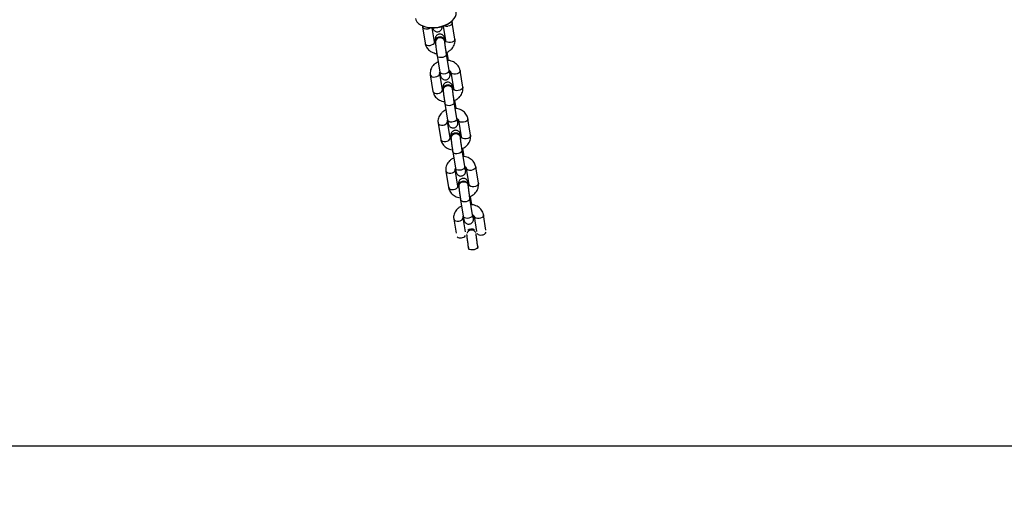
# Model space of a CAD drawing. Units: millimetres. Extents: x -22689 to -7182, y -5494 to 15178.
# Drawn here: x -13543 to -12921, y -4024 to -3723 of the extents above; entities that cross this region are included whole.
import ezdxf

# ---------------------------------------------------------------- set-up
doc = ezdxf.new("R2010")
doc.units = ezdxf.units.MM
doc.header["$PDSIZE"] = -1
doc.layers.add('размер', color=92, linetype='Continuous', lineweight=15)
doc.dimstyles.new('ISO-25', dxfattribs={"dimtxt": 2.5, "dimasz": 2.5, "dimexe": 1.25, "dimexo": 0.625, "dimtad": 1, "dimtxsty": 'Standard', "dimcen": 2.5, "dimadec": 0, "dimazin": 0, "dimtfac": 1, "dimtmove": 0, "dimatfit": 3, "dimfxl": 1, "dimarcsym": 0})

# ---------------------------------------------------------------- blocks, each defined once
blk = doc.blocks.new('*D7')
at = {"layer": 'Defpoints', "color": 0, "transparency": 16777216}
for p in [(-13807.36, 2406.42), (-14357.27, -3992.09), (-8116.6, -3992.09)]:
    blk.add_point(p, dxfattribs=at)
at = {"layer": 'размер', "color": 0, "lineweight": -2, "transparency": 16777216}
for p, q in [((-13806.36, 2406.42), (-8115.6, 2406.42)), ((-8116.6, 2206.42), (-8116.6, -3792.09)), ((-14356.27, -3992.09), (-8115.6, -3992.09))]:
    blk.add_line(p, q, dxfattribs=at)
at = {"layer": 'размер', "color": 0, "transparency": 16777216}
for points in [[(-8149.93, 2206.42), (-8083.27, 2206.42), (-8116.6, 2406.42)], [(-8149.93, -3792.09), (-8083.27, -3792.09), (-8116.6, -3992.09)]]:
    blk.add_solid(points, dxfattribs=at)
at = {"layer": 'размер', "color": 0, "transparency": 16777216, "insert": (-8316.6, -796.42), "char_height": 300, "attachment_point": 5, "rotation": 90}
blk.add_mtext('6400', dxfattribs=at)
blk = doc.blocks.new('*D10')
at = {"layer": 'Defpoints', "color": 0, "transparency": 16777216}
for p in [(-13738.41, 4379.77), (-14478.6, -5489.99), (-7215.42, -5489.99)]:
    blk.add_point(p, dxfattribs=at)
at = {"layer": 'размер', "color": 0, "lineweight": -2, "transparency": 16777216}
for p, q in [((-13737.41, 4379.77), (-7214.42, 4379.77)), ((-7215.42, 4179.77), (-7215.42, -5289.99)), ((-14477.6, -5489.99), (-7214.42, -5489.99))]:
    blk.add_line(p, q, dxfattribs=at)
at = {"layer": 'размер', "color": 0, "transparency": 16777216}
for points in [[(-7248.75, 4179.77), (-7182.08, 4179.77), (-7215.42, 4379.77)], [(-7248.75, -5289.99), (-7182.08, -5289.99), (-7215.42, -5489.99)]]:
    blk.add_solid(points, dxfattribs=at)
at = {"layer": 'размер', "color": 0, "transparency": 16777216, "insert": (-7415.42, -555.11), "char_height": 300, "attachment_point": 5, "rotation": 90}
blk.add_mtext('9900', dxfattribs=at)

msp = doc.modelspace()

# ---------------------------------------------------------------- linework, layer by layer
at = {"color": 7, "linetype": 'Continuous', "lineweight": 25}
for p, q in [((-13271.4, -3724.64), (-13270.78, -3724.15)), ((-13268.45, -3735.17), (-13270.14, -3724.77)), ((-13289.02, -3726.68), (-13288.94, -3727.49)), ((-13288.94, -3727.49), (-13287.25, -3737.88)), ((-13288.47, -3727.03), (-13287.73, -3727.3)), ((-13281.32, -3736.92), (-13282.75, -3728.15)), ((-13275.86, -3727.02), (-13274.37, -3736.13)), ((-13280.86, -3736.49), (-13280.81, -3737.07)), ((-13274.84, -3736.56), (-13274.89, -3735.97)), ((-13272.75, -3747.42), (-13273.4, -3743.42)), ((-13279.7, -3745.61), (-13278.01, -3756)), ((-13272.09, -3755.03), (-13273.78, -3744.64)), ((-13271.58, -3756.54), (-13271.63, -3755.95)), ((-13271.12, -3756.11), (-13269.43, -3766.5)), ((-13263.51, -3765.54), (-13265.2, -3755.15)), ((-13284, -3757.86), (-13282.31, -3768.25)), ((-13276.38, -3767.29), (-13278.07, -3756.9)), ((-13275.92, -3766.86), (-13275.87, -3767.45)), ((-13269.89, -3766.93), (-13269.94, -3766.35)), ((-13267.15, -3785.41), (-13268.84, -3775.02)), ((-13267.8, -3777.79), (-13268.45, -3773.8)), ((-13274.76, -3775.98), (-13273.07, -3786.37)), ((-13271.44, -3797.66), (-13273.13, -3787.27)), ((-13266.64, -3786.91), (-13266.69, -3786.33)), ((-13266.18, -3786.48), (-13264.49, -3796.87)), ((-13258.57, -3795.91), (-13260.26, -3785.52)), ((-13279.06, -3788.24), (-13277.36, -3798.63)), ((-13270.98, -3797.23), (-13270.93, -3797.82)), ((-13264.95, -3797.31), (-13265, -3796.72)), ((-13269.82, -3806.35), (-13268.13, -3816.74)), ((-13262.21, -3815.78), (-13263.9, -3805.39)), ((-13262.86, -3808.17), (-13263.51, -3804.17)), ((-13274.11, -3818.61), (-13272.42, -3829)), ((-13266.5, -3828.04), (-13268.19, -3817.65)), ((-13261.7, -3817.29), (-13261.75, -3816.7)), ((-13261.24, -3816.86), (-13259.55, -3827.25)), ((-13253.63, -3826.29), (-13255.32, -3815.89)), ((-13266.04, -3827.61), (-13265.99, -3828.19)), ((-13260.01, -3827.68), (-13260.06, -3827.09)), ((-13264.88, -3836.73), (-13263.19, -3847.12)), ((-13257.27, -3846.15), (-13258.96, -3835.76)), ((-13257.92, -3838.54), (-13258.57, -3834.54)), ((-13269.17, -3848.98), (-13267.72, -3857.9)), ((-13261.8, -3856.94), (-13263.25, -3848.02)), ((-13256.76, -3847.66), (-13256.81, -3847.08)), ((-13256.3, -3847.23), (-13254.74, -3856.79)), ((-13248.82, -3855.82), (-13250.38, -3846.27)), ((-13259.94, -3867.1), (-13259.74, -3868.32)), ((-13253.82, -3867.35), (-13254.02, -3866.14))]:
    msp.add_line(p, q, dxfattribs=at)
at = {"color": 7, "linetype": 'Continuous', "lineweight": 25, "flags": 128}
msp.add_lwpolyline([(-13293.35, -3722.22), (-13293.1, -3723.12), (-13292.48, -3724.27), (-13291.52, -3725.3), (-13290.27, -3726.2), (-13288.75, -3726.92), (-13287.01, -3727.47), (-13285.09, -3727.81), (-13283.04, -3727.95), (-13280.93, -3727.87), (-13278.8, -3727.58), (-13276.72, -3727.09), (-13274.74, -3726.41), (-13272.93, -3725.55), (-13271.31, -3724.55), (-13269.95, -3723.43), (-13268.88, -3722.22), (-13268.13, -3720.95), (-13267.71, -3719.66), (-13267.64, -3718.39), (-13267.68, -3718.05)], dxfattribs=at)
at = {"color": 8, "linetype": 'Continuous', "lineweight": 25, "flags": 128}
for points in [[(-13270.14, -3724.77), (-13270.15, -3725.16), (-13270.46, -3725.78), (-13271.08, -3726.34), (-13271.95, -3726.77), (-13272.95, -3727.01)], [(-13288.94, -3727.49), (-13288.88, -3727.71), (-13288.47, -3728.24), (-13287.77, -3728.61), (-13286.85, -3728.8), (-13285.83, -3728.76)], [(-13287.25, -3737.88), (-13287.19, -3738.1), (-13286.78, -3738.63), (-13286.08, -3739), (-13285.16, -3739.19), (-13284.13, -3739.16)], [(-13284.13, -3739.16), (-13283.13, -3738.91), (-13282.26, -3738.48), (-13281.64, -3737.93), (-13281.33, -3737.31), (-13281.32, -3736.92)], [(-13274.89, -3735.97), (-13274.9, -3735.82), (-13275.22, -3735.03), (-13275.85, -3734.38), (-13276.73, -3733.95), (-13277.74, -3733.8), (-13278.77, -3733.94), (-13279.7, -3734.35), (-13280.4, -3735), (-13280.8, -3735.79), (-13280.86, -3736.49)], [(-13274.84, -3736.56), (-13274.85, -3736.41), (-13275.17, -3735.61), (-13275.8, -3734.96), (-13276.68, -3734.54), (-13277.69, -3734.38), (-13278.72, -3734.52), (-13279.65, -3734.94), (-13280.35, -3735.58), (-13280.75, -3736.37), (-13280.81, -3737.07)], [(-13271.26, -3737.4), (-13272.29, -3737.44), (-13273.21, -3737.25), (-13273.91, -3736.88), (-13274.31, -3736.35), (-13274.37, -3736.13)], [(-13268.45, -3735.17), (-13268.46, -3735.55), (-13268.76, -3736.18), (-13269.39, -3736.73), (-13270.25, -3737.16), (-13271.26, -3737.4)], [(-13273.78, -3744.64), (-13273.77, -3744.72), (-13273.9, -3745.35), (-13274.37, -3745.94), (-13275.13, -3746.44), (-13276.08, -3746.78), (-13277.11, -3746.92), (-13278.1, -3746.85), (-13278.92, -3746.56), (-13279.48, -3746.11), (-13279.7, -3745.61)], [(-13272.09, -3755.03), (-13272.08, -3755.11), (-13272.21, -3755.74), (-13272.68, -3756.33), (-13273.44, -3756.83), (-13274.39, -3757.18), (-13275.42, -3757.32), (-13276.41, -3757.24), (-13277.23, -3756.95), (-13277.79, -3756.5), (-13278.01, -3756)], [(-13271.9, -3755.11), (-13271.65, -3755.81), (-13271.64, -3755.95)], [(-13268.01, -3757.39), (-13269.04, -3757.42), (-13269.96, -3757.23), (-13270.66, -3756.86), (-13271.06, -3756.33), (-13271.13, -3756.09)], [(-13265.2, -3755.15), (-13265.21, -3755.54), (-13265.51, -3756.16), (-13266.14, -3756.71), (-13267, -3757.14), (-13268.01, -3757.39)], [(-13284, -3757.86), (-13283.93, -3758.08), (-13283.53, -3758.61), (-13282.83, -3758.99), (-13281.91, -3759.17), (-13280.88, -3759.14)], [(-13280.88, -3759.14), (-13279.88, -3758.89), (-13279.01, -3758.47), (-13278.39, -3757.91), (-13278.08, -3757.29), (-13278.07, -3756.9)], [(-13282.31, -3768.25), (-13282.24, -3768.47), (-13281.84, -3769), (-13281.14, -3769.38), (-13280.22, -3769.56), (-13279.19, -3769.53)], [(-13279.19, -3769.53), (-13278.19, -3769.28), (-13277.32, -3768.86), (-13276.7, -3768.3), (-13276.39, -3767.68), (-13276.38, -3767.29)], [(-13269.94, -3766.35), (-13269.96, -3766.2), (-13270.28, -3765.4), (-13270.91, -3764.75), (-13271.79, -3764.32), (-13272.8, -3764.17), (-13273.83, -3764.31), (-13274.76, -3764.73), (-13275.46, -3765.37), (-13275.86, -3766.16), (-13275.92, -3766.86)], [(-13269.89, -3766.93), (-13269.91, -3766.78), (-13270.23, -3765.99), (-13270.86, -3765.34), (-13271.74, -3764.91), (-13272.75, -3764.76), (-13273.78, -3764.9), (-13274.71, -3765.31), (-13275.41, -3765.96), (-13275.81, -3766.75), (-13275.87, -3767.45)], [(-13266.32, -3767.78), (-13267.35, -3767.81), (-13268.27, -3767.63), (-13268.97, -3767.25), (-13269.37, -3766.72), (-13269.43, -3766.5)], [(-13263.51, -3765.54), (-13263.52, -3765.93), (-13263.82, -3766.55), (-13264.45, -3767.11), (-13265.31, -3767.53), (-13266.32, -3767.78)], [(-13268.84, -3775.01), (-13268.83, -3775.09), (-13268.96, -3775.72), (-13269.43, -3776.32), (-13270.18, -3776.82), (-13271.14, -3777.16), (-13272.17, -3777.3), (-13273.16, -3777.22), (-13273.98, -3776.94), (-13274.54, -3776.48), (-13274.76, -3775.98)], [(-13275.94, -3789.51), (-13274.94, -3789.27), (-13274.07, -3788.84), (-13273.45, -3788.28), (-13273.14, -3787.66), (-13273.13, -3787.27)], [(-13267.15, -3785.41), (-13267.14, -3785.48), (-13267.27, -3786.11), (-13267.74, -3786.71), (-13268.49, -3787.21), (-13269.45, -3787.55), (-13270.48, -3787.69), (-13271.46, -3787.61), (-13272.29, -3787.33), (-13272.85, -3786.87), (-13273.07, -3786.37)], [(-13266.96, -3785.48), (-13266.71, -3786.18), (-13266.69, -3786.32)], [(-13263.07, -3787.76), (-13264.09, -3787.79), (-13265.01, -3787.61), (-13265.72, -3787.23), (-13266.12, -3786.71), (-13266.19, -3786.46)], [(-13260.26, -3785.52), (-13260.27, -3785.91), (-13260.57, -3786.53), (-13261.2, -3787.09), (-13262.06, -3787.51), (-13263.07, -3787.76)], [(-13279.05, -3788.24), (-13278.99, -3788.46), (-13278.59, -3788.98), (-13277.89, -3789.36), (-13276.97, -3789.54), (-13275.94, -3789.51)], [(-13277.36, -3798.63), (-13277.3, -3798.85), (-13276.9, -3799.37), (-13276.2, -3799.75), (-13275.28, -3799.93), (-13274.25, -3799.9)], [(-13274.25, -3799.9), (-13273.25, -3799.66), (-13272.38, -3799.23), (-13271.76, -3798.67), (-13271.45, -3798.05), (-13271.44, -3797.66)], [(-13265, -3796.72), (-13265.02, -3796.57), (-13265.33, -3795.78), (-13265.97, -3795.13), (-13266.84, -3794.7), (-13267.86, -3794.54), (-13268.89, -3794.69), (-13269.82, -3795.1), (-13270.52, -3795.74), (-13270.92, -3796.54), (-13270.98, -3797.23)], [(-13264.95, -3797.3), (-13264.97, -3797.16), (-13265.28, -3796.36), (-13265.92, -3795.71), (-13266.79, -3795.28), (-13267.81, -3795.13), (-13268.84, -3795.27), (-13269.76, -3795.69), (-13270.47, -3796.33), (-13270.87, -3797.12), (-13270.93, -3797.82)], [(-13261.38, -3798.15), (-13262.4, -3798.18), (-13263.32, -3798), (-13264.03, -3797.62), (-13264.43, -3797.1), (-13264.49, -3796.87)], [(-13258.57, -3795.91), (-13258.58, -3796.3), (-13258.88, -3796.92), (-13259.51, -3797.48), (-13260.37, -3797.91), (-13261.38, -3798.15)], [(-13263.9, -3805.39), (-13263.89, -3805.47), (-13264.02, -3806.09), (-13264.49, -3806.69), (-13265.24, -3807.19), (-13266.19, -3807.53), (-13267.23, -3807.67), (-13268.21, -3807.6), (-13269.04, -3807.31), (-13269.6, -3806.85), (-13269.82, -3806.35)], [(-13274.11, -3818.61), (-13274.05, -3818.83), (-13273.65, -3819.36), (-13272.95, -3819.73), (-13272.03, -3819.92), (-13271, -3819.88)], [(-13271, -3819.88), (-13269.99, -3819.64), (-13269.13, -3819.21), (-13268.5, -3818.66), (-13268.2, -3818.03), (-13268.19, -3817.65)], [(-13262.21, -3815.78), (-13262.2, -3815.86), (-13262.33, -3816.48), (-13262.8, -3817.08), (-13263.55, -3817.58), (-13264.5, -3817.92), (-13265.54, -3818.06), (-13266.52, -3817.99), (-13267.35, -3817.7), (-13267.91, -3817.24), (-13268.13, -3816.74)], [(-13262.02, -3815.86), (-13261.77, -3816.55), (-13261.75, -3816.7)], [(-13258.13, -3818.13), (-13259.15, -3818.17), (-13260.07, -3817.98), (-13260.78, -3817.6), (-13261.18, -3817.08), (-13261.24, -3816.84)], [(-13255.32, -3815.89), (-13255.33, -3816.28), (-13255.63, -3816.9), (-13256.25, -3817.46), (-13257.12, -3817.89), (-13258.13, -3818.13)], [(-13260.06, -3827.09), (-13260.08, -3826.95), (-13260.39, -3826.15), (-13261.03, -3825.5), (-13261.9, -3825.07), (-13262.92, -3824.92), (-13263.95, -3825.06), (-13264.87, -3825.48), (-13265.58, -3826.12), (-13265.98, -3826.91), (-13266.04, -3827.61)], [(-13272.42, -3829), (-13272.36, -3829.22), (-13271.96, -3829.75), (-13271.26, -3830.12), (-13270.34, -3830.31), (-13269.31, -3830.28)], [(-13269.31, -3830.28), (-13268.3, -3830.03), (-13267.44, -3829.6), (-13266.81, -3829.05), (-13266.51, -3828.43), (-13266.5, -3828.04)], [(-13260.01, -3827.68), (-13260.03, -3827.53), (-13260.34, -3826.74), (-13260.98, -3826.08), (-13261.85, -3825.66), (-13262.87, -3825.5), (-13263.9, -3825.64), (-13264.82, -3826.06), (-13265.53, -3826.7), (-13265.93, -3827.5), (-13265.99, -3828.19)], [(-13256.44, -3828.52), (-13257.46, -3828.56), (-13258.38, -3828.37), (-13259.09, -3828), (-13259.49, -3827.47), (-13259.55, -3827.25)], [(-13253.63, -3826.29), (-13253.64, -3826.67), (-13253.94, -3827.3), (-13254.56, -3827.85), (-13255.43, -3828.28), (-13256.44, -3828.52)], [(-13258.96, -3835.76), (-13258.95, -3835.84), (-13259.07, -3836.47), (-13259.55, -3837.06), (-13260.3, -3837.56), (-13261.25, -3837.91), (-13262.29, -3838.05), (-13263.27, -3837.97), (-13264.1, -3837.68), (-13264.66, -3837.23), (-13264.88, -3836.73)], [(-13269.17, -3848.98), (-13269.11, -3849.2), (-13268.71, -3849.73), (-13268.01, -3850.11), (-13267.09, -3850.29), (-13266.06, -3850.26)], [(-13266.06, -3850.26), (-13265.05, -3850.01), (-13264.19, -3849.59), (-13263.56, -3849.03), (-13263.26, -3848.41), (-13263.25, -3848.02)], [(-13257.27, -3846.15), (-13257.26, -3846.23), (-13257.38, -3846.86), (-13257.85, -3847.46), (-13258.61, -3847.96), (-13259.56, -3848.3), (-13260.59, -3848.44), (-13261.58, -3848.36), (-13262.41, -3848.08), (-13262.97, -3847.62), (-13263.19, -3847.12)], [(-13257.08, -3846.23), (-13256.83, -3846.93), (-13256.81, -3847.07)], [(-13253.19, -3848.51), (-13254.21, -3848.54), (-13255.13, -3848.36), (-13255.84, -3847.98), (-13256.24, -3847.45), (-13256.3, -3847.21)], [(-13250.38, -3846.27), (-13250.39, -3846.66), (-13250.69, -3847.28), (-13251.31, -3847.84), (-13252.18, -3848.26), (-13253.19, -3848.51)], [(-13254.02, -3866.14), (-13254.01, -3866.22), (-13254.13, -3866.84), (-13254.6, -3867.44), (-13255.36, -3867.94), (-13256.31, -3868.28), (-13257.34, -3868.42), (-13258.33, -3868.34), (-13259.16, -3868.06), (-13259.72, -3867.6), (-13259.94, -3867.1)]]:
    msp.add_lwpolyline(points, dxfattribs=at)
at = {"color": 7, "linetype": 'Continuous', "lineweight": 25}
msp.add_arc((-13282.15, -3710.12), 18.07, 251.99128, 306.48903, dxfattribs=at)
at = {"color": 8, "linetype": 'Continuous', "lineweight": 25}
for centre, radius, start, end in [((-13286.31, -3724.46), 4.33, 276.45117, 304.30502), ((-13273.62, -3723.23), 3.84, 244.63227, 280.04901), ((-13274.05, -3747.58), 1.32, 313.46435, 6.91428), ((-13273.64, -3756.73), 2.06, 5.29171, 36.68845), ((-13269.11, -3777.95), 1.32, 313.46435, 6.91428), ((-13268.7, -3787.1), 2.06, 5.29171, 36.68845), ((-13264.17, -3808.33), 1.32, 313.46435, 6.91428), ((-13263.76, -3817.48), 2.06, 5.29171, 36.68845), ((-13259.23, -3838.7), 1.32, 313.46435, 6.91428), ((-13258.82, -3847.85), 2.06, 5.29171, 36.68845), ((-13258, -3858.95), 3.16, 28.22494, 161.60857), ((-13258.02, -3858.75), 3.47, 57.40877, 132.42474), ((-13265.1, -3857.42), 3.31, 233.922, 282.73057), ((-13264.56, -3857.15), 3.51, 273.15131, 323.51239), ((-13252.25, -3855.99), 3.01, 223.18789, 284.52982), ((-13251.58, -3855.7), 3.2, 271.48223, 333.81232)]:
    msp.add_arc(centre, radius, start, end, dxfattribs=at)
at = {"color": 7, "linetype": 'Continuous', "lineweight": 25}
for points, knots in [([(-13270.14, -3724.77), (-13270.2, -3724.43), (-13270.25, -3724.06), (-13270.41, -3723.72), (-13270.42, -3723.69)], [0, 0, 0, 0, 0.913319, 1, 1, 1, 1]), ([(-13282.49, -3728.04), (-13282.47, -3728.13), (-13282.43, -3728.3), (-13282.32, -3728.62), (-13282.11, -3729.08), (-13281.74, -3729.59), (-13281.21, -3730.07), (-13280.48, -3730.45), (-13279.6, -3730.62), (-13278.69, -3730.51), (-13277.89, -3730.16), (-13277.28, -3729.66), (-13276.88, -3729.12), (-13276.64, -3728.59), (-13276.52, -3728.13), (-13276.47, -3727.76), (-13276.46, -3727.47), (-13276.46, -3727.3), (-13276.46, -3727.2)], [0, 0, 0, 0, 0.052213, 0.109558, 0.162894, 0.219874, 0.289091, 0.364546, 0.448442, 0.535122, 0.619169, 0.690376, 0.752805, 0.807697, 0.855457, 0.896499, 0.939297, 1, 1, 1, 1]), ([(-13287.25, -3737.88), (-13287.18, -3738.21), (-13287.01, -3739.03), (-13286.46, -3740.25), (-13285.59, -3741.48), (-13284.48, -3742.53), (-13283.16, -3743.39), (-13281.66, -3744), (-13280.55, -3744.32), (-13279.95, -3744.35), (-13279.9, -3744.36)], [0, 0, 0, 0, 0.100595, 0.245024, 0.389583, 0.535614, 0.683857, 0.834421, 0.986931, 1, 1, 1, 1]), ([(-13280.75, -3737.78), (-13280.88, -3737.65), (-13281.18, -3737.37), (-13281.29, -3737.1), (-13281.32, -3736.96), (-13281.32, -3736.92)], [0, 0, 0, 0, 0.395856, 0.840268, 1, 1, 1, 1]), ([(-13274.5, -3736.64), (-13274.51, -3736.58), (-13274.58, -3736.14), (-13274.71, -3735.46), (-13274.84, -3734.83), (-13274.94, -3734.41), (-13275.06, -3734.04), (-13275.28, -3733.57), (-13275.65, -3733.06), (-13276.18, -3732.58), (-13276.91, -3732.2), (-13277.79, -3732.03), (-13278.7, -3732.14), (-13279.5, -3732.5), (-13280.1, -3733), (-13280.51, -3733.54), (-13280.75, -3734.06), (-13280.87, -3734.53), (-13280.92, -3734.89), (-13280.93, -3735.2), (-13280.93, -3735.6), (-13280.9, -3736.02), (-13280.87, -3736.39), (-13280.86, -3736.49)], [0, 0, 0, 0, 0.014065, 0.102938, 0.194907, 0.248053, 0.286176, 0.321635, 0.359515, 0.40553, 0.455693, 0.511467, 0.569092, 0.624967, 0.672306, 0.713809, 0.750301, 0.782052, 0.809336, 0.837789, 0.883814, 0.971875, 1, 1, 1, 1]), ([(-13280.81, -3737.07), (-13280.8, -3737.23), (-13280.76, -3737.7), (-13280.66, -3738.65), (-13280.51, -3739.93), (-13280.33, -3741.3), (-13280.14, -3742.71), (-13279.94, -3744.07), (-13279.8, -3745.03), (-13279.72, -3745.51), (-13279.7, -3745.61)], [0, 0, 0, 0, 0.077045, 0.229265, 0.377554, 0.524159, 0.670218, 0.816265, 0.962617, 1, 1, 1, 1]), ([(-13274.89, -3735.97), (-13274.9, -3735.85), (-13274.92, -3735.57), (-13274.93, -3735.32), (-13274.93, -3735.3), (-13274.93, -3735.3)], [0, 0, 0, 0, 0.330334, 0.781232, 1, 1, 1, 1]), ([(-13273.78, -3744.64), (-13273.81, -3744.45), (-13273.9, -3743.9), (-13274.06, -3742.86), (-13274.25, -3741.54), (-13274.43, -3740.19), (-13274.59, -3738.9), (-13274.72, -3737.74), (-13274.8, -3736.98), (-13274.83, -3736.64), (-13274.84, -3736.56)], [0, 0, 0, 0, 0.076368, 0.221214, 0.36724, 0.513836, 0.660419, 0.806373, 0.95082, 1, 1, 1, 1]), ([(-13274.37, -3736.13), (-13274.37, -3736.17), (-13274.35, -3736.34), (-13274.41, -3736.62), (-13274.55, -3736.97), (-13274.74, -3737.16), (-13274.77, -3737.19)], [0, 0, 0, 0, 0.16233, 0.579624, 0.937089, 1, 1, 1, 1]), ([(-13273.94, -3743.63), (-13273.81, -3743.59), (-13273.14, -3743.38), (-13272.04, -3742.74), (-13270.72, -3741.72), (-13269.65, -3740.47), (-13268.87, -3739.06), (-13268.43, -3737.57), (-13268.32, -3736.25), (-13268.42, -3735.46), (-13268.45, -3735.17)], [0, 0, 0, 0, 0.034915, 0.184518, 0.334326, 0.483493, 0.630883, 0.775552, 0.917249, 1, 1, 1, 1]), ([(-13279.05, -3749.6), (-13279.51, -3749.83), (-13280.47, -3750.3), (-13281.73, -3751.32), (-13282.8, -3752.56), (-13283.57, -3753.96), (-13284.02, -3755.46), (-13284.13, -3756.78), (-13284.03, -3757.57), (-13284, -3757.86)], [0, 0, 0, 0, 0.140514, 0.298407, 0.455622, 0.610966, 0.763441, 0.912784, 1, 1, 1, 1]), ([(-13265.2, -3755.15), (-13265.27, -3754.81), (-13265.44, -3754), (-13265.99, -3752.78), (-13266.85, -3751.55), (-13267.96, -3750.49), (-13269.29, -3749.63), (-13270.78, -3749.02), (-13272.14, -3748.67), (-13272.99, -3748.64), (-13273.28, -3748.63)], [0, 0, 0, 0, 0.09433, 0.229763, 0.365318, 0.502254, 0.641264, 0.78245, 0.925461, 1, 1, 1, 1]), ([(-13272.55, -3748.67), (-13272.6, -3748.34), (-13272.67, -3747.91), (-13272.73, -3747.52), (-13272.75, -3747.42)], [0, 0, 0, 0, 0.748826, 1, 1, 1, 1]), ([(-13278.07, -3756.9), (-13278.08, -3756.85), (-13278.09, -3756.69), (-13278.1, -3756.51), (-13277.98, -3756.31), (-13277.97, -3756.28)], [0, 0, 0, 0, 0.251527, 0.898117, 1, 1, 1, 1]), ([(-13278.01, -3756), (-13277.98, -3756.19), (-13277.89, -3756.76), (-13277.74, -3757.57), (-13277.61, -3758.2), (-13277.5, -3758.62), (-13277.38, -3758.99), (-13277.17, -3759.46), (-13276.8, -3759.97), (-13276.27, -3760.45), (-13275.54, -3760.82), (-13274.66, -3760.99), (-13273.74, -3760.89), (-13272.94, -3760.53), (-13272.34, -3760.03), (-13271.94, -3759.49), (-13271.7, -3758.96), (-13271.58, -3758.5), (-13271.53, -3758.14), (-13271.51, -3757.82), (-13271.52, -3757.43), (-13271.55, -3757.01), (-13271.58, -3756.63), (-13271.58, -3756.54)], [0, 0, 0, 0, 0.044216, 0.130371, 0.219528, 0.271049, 0.308006, 0.34238, 0.379102, 0.42371, 0.472339, 0.526407, 0.58227, 0.636436, 0.682327, 0.722561, 0.757937, 0.788717, 0.815167, 0.842749, 0.887367, 0.972735, 1, 1, 1, 1]), ([(-13271.74, -3756.95), (-13271.74, -3756.94), (-13271.75, -3756.91), (-13271.81, -3756.62), (-13271.92, -3756.07), (-13272.02, -3755.48), (-13272.08, -3755.09), (-13272.09, -3755.03)], [0, 0, 0, 0, 0.137528, 0.354273, 0.628432, 0.941752, 1, 1, 1, 1]), ([(-13272.02, -3755.06), (-13271.92, -3755.12), (-13271.59, -3755.29), (-13271.3, -3755.65), (-13271.16, -3755.93), (-13271.13, -3756.07), (-13271.12, -3756.11)], [0, 0, 0, 0, 0.164835, 0.503452, 0.868716, 1, 1, 1, 1]), ([(-13271.63, -3755.95), (-13271.65, -3755.8), (-13271.67, -3755.59), (-13271.69, -3755.32), (-13271.7, -3755.25)], [0, 0, 0, 0, 0.724656, 1, 1, 1, 1]), ([(-13269.56, -3767.01), (-13269.57, -3766.95), (-13269.64, -3766.52), (-13269.76, -3765.84), (-13269.9, -3765.2), (-13270, -3764.78), (-13270.12, -3764.41), (-13270.34, -3763.94), (-13270.7, -3763.43), (-13271.24, -3762.95), (-13271.97, -3762.58), (-13272.85, -3762.41), (-13273.76, -3762.51), (-13274.56, -3762.87), (-13275.16, -3763.37), (-13275.56, -3763.91), (-13275.81, -3764.44), (-13275.93, -3764.9), (-13275.98, -3765.26), (-13275.99, -3765.57), (-13275.99, -3765.97), (-13275.96, -3766.39), (-13275.93, -3766.77), (-13275.92, -3766.86)], [0, 0, 0, 0, 0.014065, 0.102938, 0.194907, 0.248053, 0.286176, 0.321635, 0.359515, 0.40553, 0.455693, 0.511467, 0.569092, 0.624967, 0.672306, 0.713809, 0.750301, 0.782052, 0.809336, 0.837789, 0.883814, 0.971875, 1, 1, 1, 1]), ([(-13282.31, -3768.25), (-13282.24, -3768.59), (-13282.07, -3769.4), (-13281.52, -3770.62), (-13280.65, -3771.85), (-13279.54, -3772.91), (-13278.22, -3773.77), (-13276.72, -3774.37), (-13275.61, -3774.69), (-13275, -3774.73), (-13274.96, -3774.73)], [0, 0, 0, 0, 0.100595, 0.245024, 0.389583, 0.535614, 0.683857, 0.834421, 0.98693, 1, 1, 1, 1]), ([(-13275.8, -3768.15), (-13275.94, -3768.02), (-13276.23, -3767.75), (-13276.35, -3767.47), (-13276.38, -3767.33), (-13276.38, -3767.29)], [0, 0, 0, 0, 0.395877, 0.840274, 1, 1, 1, 1]), ([(-13275.87, -3767.45), (-13275.86, -3767.6), (-13275.82, -3768.07), (-13275.72, -3769.02), (-13275.56, -3770.3), (-13275.39, -3771.68), (-13275.2, -3773.08), (-13275, -3774.45), (-13274.86, -3775.4), (-13274.78, -3775.88), (-13274.76, -3775.98)], [0, 0, 0, 0, 0.077045, 0.229265, 0.377554, 0.524159, 0.670218, 0.816265, 0.962617, 1, 1, 1, 1]), ([(-13269.94, -3766.35), (-13269.95, -3766.23), (-13269.98, -3765.95), (-13269.99, -3765.69), (-13269.99, -3765.68), (-13269.99, -3765.67)], [0, 0, 0, 0, 0.330334, 0.781232, 1, 1, 1, 1]), ([(-13268.84, -3775.02), (-13268.87, -3774.83), (-13268.96, -3774.27), (-13269.12, -3773.23), (-13269.3, -3771.91), (-13269.48, -3770.56), (-13269.65, -3769.27), (-13269.78, -3768.12), (-13269.86, -3767.36), (-13269.89, -3767.02), (-13269.89, -3766.93)], [0, 0, 0, 0, 0.076368, 0.221214, 0.36724, 0.513836, 0.660419, 0.806373, 0.95082, 1, 1, 1, 1]), ([(-13269.43, -3766.5), (-13269.43, -3766.55), (-13269.41, -3766.71), (-13269.47, -3766.99), (-13269.6, -3767.34), (-13269.8, -3767.53), (-13269.83, -3767.56)], [0, 0, 0, 0, 0.162333, 0.579636, 0.937109, 1, 1, 1, 1]), ([(-13269, -3774.01), (-13268.87, -3773.97), (-13268.2, -3773.76), (-13267.1, -3773.11), (-13265.78, -3772.09), (-13264.71, -3770.84), (-13263.93, -3769.44), (-13263.49, -3767.94), (-13263.38, -3766.62), (-13263.47, -3765.83), (-13263.51, -3765.54)], [0, 0, 0, 0, 0.034915, 0.184517, 0.334326, 0.483493, 0.630883, 0.775552, 0.917249, 1, 1, 1, 1]), ([(-13274.11, -3779.98), (-13274.57, -3780.2), (-13275.53, -3780.67), (-13276.79, -3781.69), (-13277.86, -3782.93), (-13278.63, -3784.34), (-13279.08, -3785.83), (-13279.19, -3787.15), (-13279.09, -3787.94), (-13279.06, -3788.24)], [0, 0, 0, 0, 0.140514, 0.298407, 0.455622, 0.610966, 0.763441, 0.912784, 1, 1, 1, 1]), ([(-13260.26, -3785.52), (-13260.33, -3785.19), (-13260.5, -3784.37), (-13261.05, -3783.15), (-13261.91, -3781.92), (-13263.02, -3780.87), (-13264.34, -3780.01), (-13265.84, -3779.39), (-13267.2, -3779.04), (-13268.05, -3779.01), (-13268.34, -3779)], [0, 0, 0, 0, 0.09433, 0.229763, 0.365318, 0.502254, 0.641264, 0.78245, 0.925461, 1, 1, 1, 1]), ([(-13267.61, -3779.04), (-13267.66, -3778.72), (-13267.73, -3778.28), (-13267.79, -3777.89), (-13267.8, -3777.79)], [0, 0, 0, 0, 0.748826, 1, 1, 1, 1]), ([(-13273.13, -3787.27), (-13273.14, -3787.23), (-13273.15, -3787.06), (-13273.16, -3786.88), (-13273.04, -3786.68), (-13273.02, -3786.66)], [0, 0, 0, 0, 0.251527, 0.898117, 1, 1, 1, 1]), ([(-13273.07, -3786.37), (-13273.04, -3786.56), (-13272.95, -3787.13), (-13272.8, -3787.94), (-13272.67, -3788.57), (-13272.56, -3788.99), (-13272.44, -3789.36), (-13272.22, -3789.83), (-13271.86, -3790.34), (-13271.33, -3790.82), (-13270.59, -3791.2), (-13269.72, -3791.36), (-13268.8, -3791.26), (-13268, -3790.9), (-13267.4, -3790.4), (-13267, -3789.86), (-13266.76, -3789.34), (-13266.63, -3788.87), (-13266.59, -3788.51), (-13266.57, -3788.2), (-13266.58, -3787.8), (-13266.6, -3787.38), (-13266.64, -3787), (-13266.64, -3786.91)], [0, 0, 0, 0, 0.044216, 0.130371, 0.219528, 0.271049, 0.308006, 0.34238, 0.379102, 0.42371, 0.472339, 0.526407, 0.58227, 0.636436, 0.682327, 0.722561, 0.757937, 0.788717, 0.815167, 0.842749, 0.887367, 0.972735, 1, 1, 1, 1]), ([(-13266.79, -3787.33), (-13266.8, -3787.31), (-13266.81, -3787.28), (-13266.87, -3786.99), (-13266.97, -3786.44), (-13267.08, -3785.85), (-13267.14, -3785.47), (-13267.15, -3785.41)], [0, 0, 0, 0, 0.137528, 0.354273, 0.628432, 0.941752, 1, 1, 1, 1]), ([(-13267.08, -3785.43), (-13266.97, -3785.49), (-13266.65, -3785.67), (-13266.36, -3786.02), (-13266.22, -3786.3), (-13266.19, -3786.44), (-13266.18, -3786.48)], [0, 0, 0, 0, 0.164835, 0.503452, 0.868716, 1, 1, 1, 1]), ([(-13266.69, -3786.33), (-13266.71, -3786.18), (-13266.72, -3785.97), (-13266.75, -3785.7), (-13266.76, -3785.62)], [0, 0, 0, 0, 0.724656, 1, 1, 1, 1]), ([(-13264.62, -3797.38), (-13264.63, -3797.32), (-13264.7, -3796.89), (-13264.82, -3796.21), (-13264.95, -3795.58), (-13265.06, -3795.16), (-13265.18, -3794.78), (-13265.4, -3794.32), (-13265.76, -3793.81), (-13266.3, -3793.33), (-13267.03, -3792.95), (-13267.9, -3792.78), (-13268.82, -3792.89), (-13269.62, -3793.24), (-13270.22, -3793.74), (-13270.62, -3794.28), (-13270.87, -3794.81), (-13270.99, -3795.28), (-13271.04, -3795.64), (-13271.05, -3795.95), (-13271.05, -3796.34), (-13271.02, -3796.77), (-13270.99, -3797.14), (-13270.98, -3797.23)], [0, 0, 0, 0, 0.014065, 0.102938, 0.194907, 0.248053, 0.286176, 0.321635, 0.359515, 0.40553, 0.455693, 0.511467, 0.569092, 0.624967, 0.672306, 0.713809, 0.750301, 0.782052, 0.809336, 0.837789, 0.883814, 0.971875, 1, 1, 1, 1]), ([(-13277.36, -3798.63), (-13277.3, -3798.96), (-13277.13, -3799.78), (-13276.58, -3801), (-13275.71, -3802.22), (-13274.6, -3803.28), (-13273.28, -3804.14), (-13271.78, -3804.75), (-13270.67, -3805.07), (-13270.06, -3805.1), (-13270.02, -3805.1)], [0, 0, 0, 0, 0.100595, 0.245023, 0.389583, 0.535613, 0.683857, 0.83442, 0.98693, 1, 1, 1, 1]), ([(-13270.86, -3798.52), (-13271, -3798.39), (-13271.29, -3798.12), (-13271.4, -3797.85), (-13271.43, -3797.7), (-13271.44, -3797.66)], [0, 0, 0, 0, 0.39592, 0.840286, 1, 1, 1, 1]), ([(-13270.93, -3797.82), (-13270.92, -3797.98), (-13270.87, -3798.45), (-13270.77, -3799.39), (-13270.62, -3800.68), (-13270.45, -3802.05), (-13270.26, -3803.46), (-13270.06, -3804.82), (-13269.91, -3805.77), (-13269.84, -3806.26), (-13269.82, -3806.35)], [0, 0, 0, 0, 0.077045, 0.229265, 0.377554, 0.524159, 0.670218, 0.816265, 0.962617, 1, 1, 1, 1]), ([(-13265, -3796.72), (-13265.01, -3796.6), (-13265.04, -3796.32), (-13265.05, -3796.07), (-13265.05, -3796.05), (-13265.05, -3796.05)], [0, 0, 0, 0, 0.330334, 0.781232, 1, 1, 1, 1]), ([(-13263.9, -3805.39), (-13263.93, -3805.2), (-13264.02, -3804.65), (-13264.17, -3803.6), (-13264.36, -3802.28), (-13264.54, -3800.94), (-13264.7, -3799.65), (-13264.84, -3798.49), (-13264.91, -3797.73), (-13264.95, -3797.39), (-13264.95, -3797.31)], [0, 0, 0, 0, 0.076368, 0.221214, 0.36724, 0.513836, 0.660419, 0.806373, 0.95082, 1, 1, 1, 1]), ([(-13264.49, -3796.87), (-13264.49, -3796.92), (-13264.47, -3797.08), (-13264.53, -3797.37), (-13264.66, -3797.71), (-13264.86, -3797.9), (-13264.89, -3797.93)], [0, 0, 0, 0, 0.16234, 0.57966, 0.937147, 1, 1, 1, 1]), ([(-13264.06, -3804.38), (-13263.93, -3804.34), (-13263.25, -3804.13), (-13262.16, -3803.49), (-13260.83, -3802.46), (-13259.77, -3801.21), (-13258.99, -3799.81), (-13258.55, -3798.32), (-13258.44, -3797), (-13258.53, -3796.2), (-13258.57, -3795.91)], [0, 0, 0, 0, 0.034914, 0.184516, 0.334325, 0.483492, 0.630883, 0.775551, 0.917249, 1, 1, 1, 1]), ([(-13269.17, -3810.35), (-13269.62, -3810.57), (-13270.59, -3811.04), (-13271.84, -3812.06), (-13272.92, -3813.31), (-13273.69, -3814.71), (-13274.14, -3816.2), (-13274.25, -3817.53), (-13274.15, -3818.32), (-13274.11, -3818.61)], [0, 0, 0, 0, 0.140514, 0.298407, 0.455622, 0.610966, 0.763441, 0.912784, 1, 1, 1, 1]), ([(-13255.32, -3815.89), (-13255.39, -3815.56), (-13255.56, -3814.74), (-13256.11, -3813.52), (-13256.97, -3812.3), (-13258.08, -3811.24), (-13259.4, -3810.38), (-13260.9, -3809.77), (-13262.25, -3809.42), (-13263.1, -3809.38), (-13263.4, -3809.37)], [0, 0, 0, 0, 0.09433, 0.229763, 0.365318, 0.502254, 0.641264, 0.78245, 0.925461, 1, 1, 1, 1]), ([(-13262.67, -3809.42), (-13262.72, -3809.09), (-13262.78, -3808.65), (-13262.85, -3808.27), (-13262.86, -3808.17)], [0, 0, 0, 0, 0.748826, 1, 1, 1, 1]), ([(-13268.19, -3817.65), (-13268.2, -3817.6), (-13268.21, -3817.44), (-13268.22, -3817.26), (-13268.1, -3817.06), (-13268.08, -3817.03)], [0, 0, 0, 0, 0.251527, 0.898117, 1, 1, 1, 1]), ([(-13268.13, -3816.74), (-13268.1, -3816.94), (-13268, -3817.51), (-13267.86, -3818.31), (-13267.73, -3818.95), (-13267.62, -3819.37), (-13267.5, -3819.74), (-13267.28, -3820.21), (-13266.92, -3820.71), (-13266.38, -3821.19), (-13265.65, -3821.57), (-13264.78, -3821.74), (-13263.86, -3821.63), (-13263.06, -3821.28), (-13262.46, -3820.78), (-13262.06, -3820.24), (-13261.82, -3819.71), (-13261.69, -3819.25), (-13261.65, -3818.88), (-13261.63, -3818.57), (-13261.64, -3818.18), (-13261.66, -3817.76), (-13261.69, -3817.38), (-13261.7, -3817.29)], [0, 0, 0, 0, 0.044216, 0.130371, 0.219528, 0.271049, 0.308006, 0.34238, 0.379102, 0.42371, 0.472339, 0.526407, 0.58227, 0.636436, 0.682327, 0.722561, 0.757937, 0.788717, 0.815167, 0.842749, 0.887367, 0.972735, 1, 1, 1, 1]), ([(-13261.85, -3817.7), (-13261.86, -3817.69), (-13261.87, -3817.65), (-13261.93, -3817.36), (-13262.03, -3816.82), (-13262.14, -3816.22), (-13262.2, -3815.84), (-13262.21, -3815.78)], [0, 0, 0, 0, 0.137528, 0.354273, 0.628432, 0.941752, 1, 1, 1, 1]), ([(-13262.14, -3815.81), (-13262.03, -3815.86), (-13261.7, -3816.04), (-13261.41, -3816.4), (-13261.28, -3816.67), (-13261.25, -3816.82), (-13261.24, -3816.86)], [0, 0, 0, 0, 0.164835, 0.503452, 0.868716, 1, 1, 1, 1]), ([(-13261.75, -3816.7), (-13261.77, -3816.55), (-13261.78, -3816.34), (-13261.81, -3816.07), (-13261.82, -3816)], [0, 0, 0, 0, 0.724656, 1, 1, 1, 1]), ([(-13259.68, -3827.76), (-13259.69, -3827.7), (-13259.76, -3827.27), (-13259.88, -3826.58), (-13260.01, -3825.95), (-13260.12, -3825.53), (-13260.24, -3825.16), (-13260.46, -3824.69), (-13260.82, -3824.18), (-13261.36, -3823.7), (-13262.09, -3823.32), (-13262.96, -3823.16), (-13263.88, -3823.26), (-13264.68, -3823.62), (-13265.28, -3824.12), (-13265.68, -3824.66), (-13265.93, -3825.18), (-13266.05, -3825.65), (-13266.1, -3826.01), (-13266.11, -3826.32), (-13266.1, -3826.72), (-13266.08, -3827.14), (-13266.05, -3827.52), (-13266.04, -3827.61)], [0, 0, 0, 0, 0.014065, 0.102938, 0.194907, 0.248053, 0.286176, 0.321635, 0.359515, 0.40553, 0.455693, 0.511467, 0.569092, 0.624967, 0.672306, 0.713809, 0.750301, 0.782052, 0.809336, 0.837789, 0.883814, 0.971875, 1, 1, 1, 1]), ([(-13272.42, -3829), (-13272.35, -3829.34), (-13272.18, -3830.15), (-13271.63, -3831.37), (-13270.77, -3832.6), (-13269.66, -3833.65), (-13268.34, -3834.52), (-13266.84, -3835.12), (-13265.73, -3835.44), (-13265.12, -3835.47), (-13265.07, -3835.48)], [0, 0, 0, 0, 0.100595, 0.245024, 0.389583, 0.535614, 0.683857, 0.834421, 0.98693, 1, 1, 1, 1]), ([(-13265.92, -3828.9), (-13266.06, -3828.77), (-13266.35, -3828.5), (-13266.46, -3828.22), (-13266.49, -3828.08), (-13266.5, -3828.04)], [0, 0, 0, 0, 0.395877, 0.840274, 1, 1, 1, 1]), ([(-13265.99, -3828.19), (-13265.98, -3828.35), (-13265.93, -3828.82), (-13265.83, -3829.77), (-13265.68, -3831.05), (-13265.51, -3832.43), (-13265.32, -3833.83), (-13265.12, -3835.19), (-13264.97, -3836.15), (-13264.89, -3836.63), (-13264.88, -3836.73)], [0, 0, 0, 0, 0.077045, 0.229265, 0.377554, 0.524159, 0.670218, 0.816265, 0.962617, 1, 1, 1, 1]), ([(-13260.06, -3827.09), (-13260.07, -3826.97), (-13260.09, -3826.69), (-13260.11, -3826.44), (-13260.11, -3826.42), (-13260.11, -3826.42)], [0, 0, 0, 0, 0.330334, 0.781232, 1, 1, 1, 1]), ([(-13258.96, -3835.76), (-13258.99, -3835.57), (-13259.08, -3835.02), (-13259.23, -3833.98), (-13259.42, -3832.66), (-13259.6, -3831.31), (-13259.76, -3830.02), (-13259.9, -3828.86), (-13259.97, -3828.11), (-13260, -3827.76), (-13260.01, -3827.68)], [0, 0, 0, 0, 0.076368, 0.221214, 0.36724, 0.513836, 0.660419, 0.806373, 0.95082, 1, 1, 1, 1]), ([(-13259.55, -3827.25), (-13259.54, -3827.29), (-13259.52, -3827.46), (-13259.59, -3827.74), (-13259.72, -3828.09), (-13259.92, -3828.28), (-13259.95, -3828.31)], [0, 0, 0, 0, 0.162333, 0.579636, 0.937109, 1, 1, 1, 1]), ([(-13259.11, -3834.75), (-13258.99, -3834.71), (-13258.31, -3834.5), (-13257.21, -3833.86), (-13255.89, -3832.84), (-13254.83, -3831.59), (-13254.05, -3830.19), (-13253.61, -3828.69), (-13253.49, -3827.37), (-13253.59, -3826.58), (-13253.63, -3826.29)], [0, 0, 0, 0, 0.034915, 0.184517, 0.334326, 0.483493, 0.630883, 0.775552, 0.917249, 1, 1, 1, 1]), ([(-13264.23, -3840.73), (-13264.68, -3840.95), (-13265.65, -3841.42), (-13266.9, -3842.44), (-13267.97, -3843.68), (-13268.75, -3845.08), (-13269.2, -3846.58), (-13269.31, -3847.9), (-13269.21, -3848.69), (-13269.17, -3848.98)], [0, 0, 0, 0, 0.140514, 0.298407, 0.455622, 0.610966, 0.763441, 0.912784, 1, 1, 1, 1]), ([(-13250.38, -3846.27), (-13250.45, -3845.93), (-13250.62, -3845.12), (-13251.17, -3843.9), (-13252.03, -3842.67), (-13253.14, -3841.61), (-13254.46, -3840.76), (-13255.96, -3840.14), (-13257.31, -3839.79), (-13258.16, -3839.76), (-13258.45, -3839.75)], [0, 0, 0, 0, 0.09433, 0.229763, 0.365318, 0.502254, 0.641264, 0.78245, 0.925461, 1, 1, 1, 1]), ([(-13257.73, -3839.79), (-13257.78, -3839.46), (-13257.84, -3839.03), (-13257.91, -3838.64), (-13257.92, -3838.54)], [0, 0, 0, 0, 0.748826, 1, 1, 1, 1]), ([(-13263.25, -3848.02), (-13263.25, -3847.97), (-13263.27, -3847.81), (-13263.28, -3847.63), (-13263.16, -3847.43), (-13263.14, -3847.4)], [0, 0, 0, 0, 0.251527, 0.898117, 1, 1, 1, 1]), ([(-13263.19, -3847.12), (-13263.16, -3847.31), (-13263.06, -3847.88), (-13262.92, -3848.69), (-13262.79, -3849.32), (-13262.68, -3849.74), (-13262.56, -3850.11), (-13262.34, -3850.58), (-13261.98, -3851.09), (-13261.44, -3851.57), (-13260.71, -3851.94), (-13259.84, -3852.11), (-13258.92, -3852.01), (-13258.12, -3851.65), (-13257.52, -3851.15), (-13257.12, -3850.61), (-13256.87, -3850.08), (-13256.75, -3849.62), (-13256.71, -3849.26), (-13256.69, -3848.95), (-13256.7, -3848.55), (-13256.72, -3848.13), (-13256.75, -3847.75), (-13256.76, -3847.66)], [0, 0, 0, 0, 0.044216, 0.130371, 0.219528, 0.271049, 0.308006, 0.34238, 0.379102, 0.42371, 0.472339, 0.526407, 0.58227, 0.636436, 0.682327, 0.722561, 0.757937, 0.788717, 0.815167, 0.842749, 0.887367, 0.972735, 1, 1, 1, 1]), ([(-13256.91, -3848.08), (-13256.91, -3848.06), (-13256.92, -3848.03), (-13256.99, -3847.74), (-13257.09, -3847.19), (-13257.19, -3846.6), (-13257.26, -3846.21), (-13257.27, -3846.15)], [0, 0, 0, 0, 0.137528, 0.354273, 0.628432, 0.941752, 1, 1, 1, 1]), ([(-13257.2, -3846.18), (-13257.09, -3846.24), (-13256.76, -3846.42), (-13256.47, -3846.77), (-13256.34, -3847.05), (-13256.31, -3847.19), (-13256.3, -3847.23)], [0, 0, 0, 0, 0.164835, 0.503452, 0.868716, 1, 1, 1, 1]), ([(-13256.81, -3847.08), (-13256.82, -3846.92), (-13256.84, -3846.71), (-13256.87, -3846.45), (-13256.88, -3846.37)], [0, 0, 0, 0, 0.724656, 1, 1, 1, 1]), ([(-13261.05, -3858.57), (-13261.03, -3858.73), (-13260.99, -3859.2), (-13260.89, -3860.14), (-13260.74, -3861.43), (-13260.57, -3862.8), (-13260.38, -3864.2), (-13260.18, -3865.57), (-13260.03, -3866.52), (-13259.95, -3867), (-13259.94, -3867.1)], [0, 0, 0, 0, 0.077045, 0.229265, 0.377554, 0.524159, 0.670218, 0.816265, 0.962617, 1, 1, 1, 1]), ([(-13254.02, -3866.14), (-13254.05, -3865.95), (-13254.13, -3865.4), (-13254.29, -3864.35), (-13254.48, -3863.03), (-13254.66, -3861.68), (-13254.82, -3860.39), (-13254.95, -3859.24), (-13255.03, -3858.48), (-13255.06, -3858.14), (-13255.07, -3858.05)], [0, 0, 0, 0, 0.076368, 0.221214, 0.36724, 0.513836, 0.660419, 0.806373, 0.95082, 1, 1, 1, 1])]:
    msp.add_open_spline(points, degree=3, knots=knots, dxfattribs=at)

# ---------------------------------------------------------------- dimensions: what is measured, and where the dimension line sits
at = {"layer": 'размер'}
for base, p1, p2, text, picture, middle in [((-7215.42, -5489.99), (-13738.41, 4379.77), (-14478.6, -5489.99), '9900', '*D10', (-7215.42, -555.11)), ((-8116.6, -3992.09), (-13807.36, 2406.42), (-14357.27, -3992.09), '6400', '*D7', (-8116.6, -796.42))]:
    dim = msp.add_linear_dim(base=base, p1=p1, p2=p2, angle=90, text=text, dimstyle='ISO-25', override={"dimtxt": 300, "dimasz": 200, "dimexe": 1, "dimexo": 1, "dimgap": 50, "dimdec": 0, "dimzin": 0, "dimadec": 2, "dimtzin": 0}, dxfattribs=at)
    dim.commit()
    dim.dimension.update_dxf_attribs({"geometry": picture, "text_midpoint": middle, "dimtype": 160})

doc.saveas('drawing.dxf')
